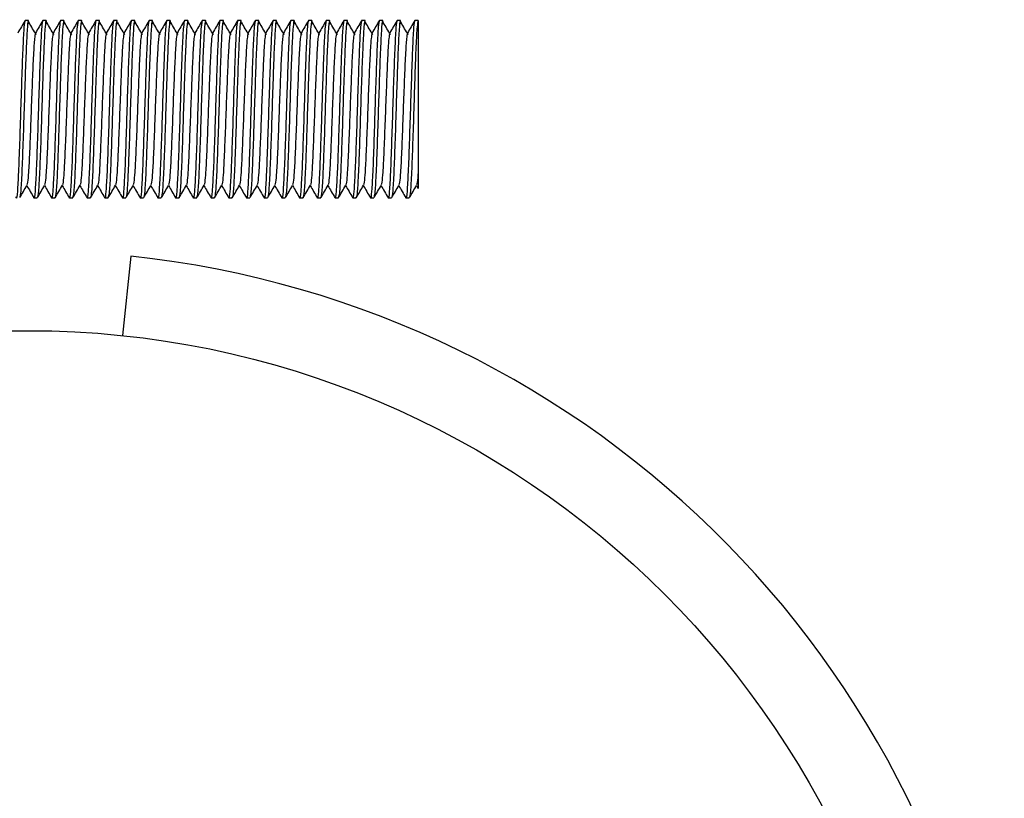
# Model space of a CAD drawing. Units: millimetres. Extents: x 15 to 415, y 5 to 292.
# Drawn here: x 280 to 281, y 117 to 118 of the extents above; entities that cross this region are included whole.
import ezdxf

# ---------------------------------------------------------------- set-up
doc = ezdxf.new("R2010")
doc.units = ezdxf.units.MM

msp = doc.modelspace()

# ---------------------------------------------------------------- linework, layer by layer
at = {"color": 7, "linetype": 'Continuous', "lineweight": 25}
for p, q in [((279.9206, 117.8187), (279.9152, 117.8187)), ((279.9492, 117.8187), (279.9437, 117.8187)), ((279.9778, 117.8187), (279.9723, 117.8187)), ((280.0063, 117.8187), (280.0009, 117.8187)), ((280.0349, 117.8187), (280.0294, 117.8187)), ((280.0635, 117.8187), (280.058, 117.8187)), ((280.0921, 117.8187), (280.0866, 117.8187)), ((280.1206, 117.8187), (280.1152, 117.8187)), ((280.1492, 117.8187), (280.1437, 117.8187)), ((280.1778, 117.8187), (280.1723, 117.8187)), ((280.2063, 117.8187), (280.2009, 117.8187)), ((280.2349, 117.8187), (280.2294, 117.8187)), ((280.2635, 117.8187), (280.258, 117.8187)), ((280.2921, 117.8187), (280.2866, 117.8187)), ((280.3206, 117.8187), (280.3152, 117.8187)), ((280.3492, 117.8187), (280.3437, 117.8187)), ((280.3778, 117.8187), (280.3723, 117.8187)), ((280.4063, 117.8187), (280.4009, 117.8187)), ((280.4349, 117.8187), (280.4294, 117.8187)), ((280.4635, 117.8187), (280.458, 117.8187)), ((280.4921, 117.8187), (280.4866, 117.8187)), ((280.5206, 117.8187), (280.5152, 117.8187)), ((280.5492, 117.8187), (280.5437, 117.8187)), ((280.5465, 117.5527), (280.5492, 117.5481)), ((279.9294, 117.533), (279.9349, 117.533)), ((279.958, 117.533), (279.9635, 117.533)), ((279.9866, 117.533), (279.9921, 117.533)), ((280.0152, 117.533), (280.0206, 117.533)), ((280.0437, 117.533), (280.0492, 117.533)), ((280.0723, 117.533), (280.0778, 117.533)), ((280.1009, 117.533), (280.1063, 117.533)), ((280.1294, 117.533), (280.1349, 117.533)), ((280.158, 117.533), (280.1635, 117.533)), ((280.1866, 117.533), (280.1921, 117.533)), ((280.2152, 117.533), (280.2206, 117.533)), ((280.2437, 117.533), (280.2492, 117.533)), ((280.2723, 117.533), (280.2778, 117.533)), ((280.3009, 117.533), (280.3063, 117.533)), ((280.3294, 117.533), (280.3349, 117.533)), ((280.358, 117.533), (280.3635, 117.533)), ((280.3866, 117.533), (280.3921, 117.533)), ((280.4152, 117.533), (280.4206, 117.533)), ((280.4437, 117.533), (280.4492, 117.533)), ((280.4723, 117.533), (280.4778, 117.533)), ((280.5009, 117.533), (280.5063, 117.533)), ((280.5294, 117.533), (280.5349, 117.533)), ((280.0858, 117.4386), (280.0723, 117.3107))]:
    msp.add_line(p, q, dxfattribs=at)
msp.add_circle((279.9206, 115.8673), 1.4514, dxfattribs=at)
msp.add_arc((279.9206, 115.8673), 1.58, 5, 84, dxfattribs=at)
for points, knots in [([(279.9152, 117.8187), (279.9146, 117.8165), (279.9134, 117.8123), (279.9116, 117.7792), (279.9098, 117.732), (279.908, 117.6758), (279.9062, 117.6198), (279.9044, 117.5718), (279.9027, 117.5417), (279.9014, 117.5293), (279.9007, 117.5339), (279.9006, 117.5345)], [0, 0, 0, 0, 0.12284, 0.245681, 0.368521, 0.491362, 0.614202, 0.737042, 0.859883, 0.982723, 1, 1, 1, 1]), ([(279.9149, 117.8185), (279.913, 117.8151), (279.9091, 117.8085), (279.9053, 117.8018), (279.9033, 117.7985)], [0, 0, 0, 0, 0.5000463, 1, 1, 1, 1]), ([(279.9216, 117.8127), (279.9213, 117.8153), (279.9204, 117.8227), (279.9188, 117.8106), (279.9171, 117.7797), (279.9153, 117.7319), (279.9135, 117.6759), (279.9117, 117.6196), (279.9099, 117.5726), (279.9082, 117.5406), (279.9071, 117.5364), (279.9066, 117.5345)], [0, 0, 0, 0, 0.065521, 0.184349, 0.303177, 0.422005, 0.540832, 0.65966, 0.778488, 0.897316, 1, 1, 1, 1]), ([(279.9332, 117.7957), (279.9312, 117.799), (279.9274, 117.8056), (279.9235, 117.8121), (279.9216, 117.8154)], [0, 0, 0, 0, 0.499992, 1, 1, 1, 1]), ([(279.9437, 117.8187), (279.9431, 117.8165), (279.9419, 117.8123), (279.9402, 117.7792), (279.9384, 117.732), (279.9366, 117.6758), (279.9348, 117.6198), (279.933, 117.5718), (279.9312, 117.5417), (279.93, 117.5293), (279.9293, 117.5339), (279.9292, 117.5345)], [0, 0, 0, 0, 0.12284, 0.245681, 0.368521, 0.491362, 0.614202, 0.737042, 0.859883, 0.982723, 1, 1, 1, 1]), ([(279.9435, 117.8185), (279.9416, 117.8151), (279.9377, 117.8085), (279.9338, 117.8018), (279.9319, 117.7985)], [0, 0, 0, 0, 0.500046, 1, 1, 1, 1]), ([(279.9502, 117.8127), (279.9499, 117.8153), (279.9489, 117.8227), (279.9474, 117.8106), (279.9456, 117.7797), (279.9438, 117.7319), (279.9421, 117.6759), (279.9403, 117.6197), (279.9385, 117.5725), (279.9367, 117.5394), (279.9355, 117.5351), (279.9349, 117.533)], [0, 0, 0, 0, 0.06448, 0.18142, 0.29836, 0.4153, 0.53224, 0.64918, 0.76612, 0.88306, 1, 1, 1, 1]), ([(279.9617, 117.7957), (279.9598, 117.799), (279.956, 117.8056), (279.9521, 117.8121), (279.9502, 117.8154)], [0, 0, 0, 0, 0.4999917, 1, 1, 1, 1]), ([(279.9723, 117.8187), (279.9717, 117.8165), (279.9705, 117.8123), (279.9687, 117.7792), (279.9669, 117.732), (279.9652, 117.6758), (279.9634, 117.6198), (279.9616, 117.5718), (279.9598, 117.5417), (279.9585, 117.5293), (279.9578, 117.5339), (279.9578, 117.5345)], [0, 0, 0, 0, 0.12284, 0.245681, 0.368521, 0.491362, 0.614202, 0.737042, 0.859883, 0.982723, 1, 1, 1, 1]), ([(279.9721, 117.8185), (279.9701, 117.8151), (279.9663, 117.8085), (279.9624, 117.8018), (279.9605, 117.7985)], [0, 0, 0, 0, 0.500046, 1, 1, 1, 1]), ([(279.9788, 117.8127), (279.9784, 117.8153), (279.9775, 117.8227), (279.976, 117.8106), (279.9742, 117.7797), (279.9724, 117.7319), (279.9706, 117.6759), (279.9688, 117.6197), (279.9671, 117.5725), (279.9653, 117.5394), (279.9641, 117.5351), (279.9635, 117.533)], [0, 0, 0, 0, 0.06448, 0.18142, 0.29836, 0.4153, 0.53224, 0.64918, 0.76612, 0.88306, 1, 1, 1, 1]), ([(279.9903, 117.7957), (279.9884, 117.799), (279.9845, 117.8056), (279.9807, 117.8121), (279.9787, 117.8154)], [0, 0, 0, 0, 0.4999917, 1, 1, 1, 1]), ([(280.0009, 117.8187), (280.0003, 117.8165), (279.9991, 117.8123), (279.9973, 117.7792), (279.9955, 117.732), (279.9937, 117.6758), (279.9919, 117.6198), (279.9902, 117.5718), (279.9884, 117.5417), (279.9871, 117.5293), (279.9864, 117.5339), (279.9863, 117.5345)], [0, 0, 0, 0, 0.12284, 0.245681, 0.368521, 0.491362, 0.614202, 0.737042, 0.859883, 0.982723, 1, 1, 1, 1]), ([(280.0006, 117.8185), (279.9987, 117.8151), (279.9948, 117.8085), (279.991, 117.8018), (279.989, 117.7985)], [0, 0, 0, 0, 0.500046, 1, 1, 1, 1]), ([(280.0073, 117.8127), (280.007, 117.8153), (280.0061, 117.8227), (280.0046, 117.8106), (280.0028, 117.7797), (280.001, 117.7319), (279.9992, 117.6759), (279.9974, 117.6196), (279.9956, 117.5726), (279.9939, 117.5406), (279.9928, 117.5364), (279.9923, 117.5345)], [0, 0, 0, 0, 0.065521, 0.184349, 0.303177, 0.422005, 0.540832, 0.65966, 0.778488, 0.897316, 1, 1, 1, 1]), ([(280.0189, 117.7957), (280.0169, 117.799), (280.0131, 117.8056), (280.0092, 117.8121), (280.0073, 117.8154)], [0, 0, 0, 0, 0.499992, 1, 1, 1, 1]), ([(280.0294, 117.8187), (280.0288, 117.8165), (280.0277, 117.8123), (280.0259, 117.7792), (280.0241, 117.732), (280.0223, 117.6758), (280.0205, 117.6198), (280.0187, 117.5718), (280.0169, 117.5417), (280.0157, 117.5293), (280.015, 117.5339), (280.0149, 117.5345)], [0, 0, 0, 0, 0.12284, 0.245681, 0.368521, 0.491362, 0.614202, 0.737042, 0.859883, 0.982723, 1, 1, 1, 1]), ([(280.0292, 117.8185), (280.0273, 117.8151), (280.0234, 117.8085), (280.0195, 117.8018), (280.0176, 117.7985)], [0, 0, 0, 0, 0.500046, 1, 1, 1, 1]), ([(280.0359, 117.8127), (280.0356, 117.8153), (280.0347, 117.8227), (280.0331, 117.8106), (280.0313, 117.7797), (280.0296, 117.7319), (280.0278, 117.6759), (280.026, 117.6197), (280.0242, 117.5725), (280.0224, 117.5394), (280.0212, 117.5351), (280.0206, 117.533)], [0, 0, 0, 0, 0.06448, 0.18142, 0.29836, 0.4153, 0.53224, 0.64918, 0.76612, 0.88306, 1, 1, 1, 1]), ([(280.0474, 117.7957), (280.0455, 117.799), (280.0417, 117.8056), (280.0378, 117.8121), (280.0359, 117.8154)], [0, 0, 0, 0, 0.4999917, 1, 1, 1, 1]), ([(280.058, 117.8187), (280.0574, 117.8165), (280.0562, 117.8123), (280.0544, 117.7792), (280.0527, 117.732), (280.0509, 117.6758), (280.0491, 117.6198), (280.0473, 117.5718), (280.0455, 117.5417), (280.0442, 117.5293), (280.0436, 117.5339), (280.0435, 117.5345)], [0, 0, 0, 0, 0.12284, 0.245681, 0.368521, 0.491362, 0.614202, 0.737042, 0.859883, 0.982723, 1, 1, 1, 1]), ([(280.0578, 117.8185), (280.0558, 117.8151), (280.052, 117.8085), (280.0481, 117.8018), (280.0462, 117.7985)], [0, 0, 0, 0, 0.500046, 1, 1, 1, 1]), ([(280.0645, 117.8127), (280.0641, 117.8153), (280.0632, 117.8227), (280.0617, 117.8106), (280.0599, 117.7797), (280.0581, 117.7319), (280.0563, 117.6759), (280.0546, 117.6196), (280.0528, 117.5726), (280.0511, 117.5406), (280.05, 117.5364), (280.0494, 117.5345)], [0, 0, 0, 0, 0.065521, 0.184349, 0.303177, 0.422005, 0.540832, 0.65966, 0.778488, 0.897316, 1, 1, 1, 1]), ([(280.076, 117.7957), (280.0741, 117.799), (280.0702, 117.8056), (280.0664, 117.8121), (280.0645, 117.8154)], [0, 0, 0, 0, 0.499992, 1, 1, 1, 1]), ([(280.0866, 117.8187), (280.086, 117.8165), (280.0848, 117.8123), (280.083, 117.7792), (280.0812, 117.732), (280.0794, 117.6758), (280.0777, 117.6198), (280.0759, 117.5718), (280.0741, 117.5417), (280.0728, 117.5293), (280.0721, 117.5339), (280.072, 117.5345)], [0, 0, 0, 0, 0.12284, 0.245681, 0.368521, 0.491362, 0.614202, 0.737042, 0.859883, 0.982723, 1, 1, 1, 1]), ([(280.0863, 117.8185), (280.0844, 117.8151), (280.0806, 117.8085), (280.0767, 117.8018), (280.0748, 117.7985)], [0, 0, 0, 0, 0.500046, 1, 1, 1, 1]), ([(280.093, 117.8127), (280.0927, 117.8153), (280.0918, 117.8227), (280.0903, 117.8106), (280.0885, 117.7797), (280.0867, 117.7319), (280.0849, 117.6759), (280.0831, 117.6197), (280.0813, 117.5725), (280.0796, 117.5394), (280.0784, 117.5351), (280.0778, 117.533)], [0, 0, 0, 0, 0.06448, 0.18142, 0.29836, 0.4153, 0.53224, 0.64918, 0.76612, 0.88306, 1, 1, 1, 1]), ([(280.1046, 117.7957), (280.1027, 117.799), (280.0988, 117.8056), (280.095, 117.8121), (280.093, 117.8154)], [0, 0, 0, 0, 0.499992, 1, 1, 1, 1]), ([(280.1152, 117.8187), (280.1146, 117.8165), (280.1134, 117.8123), (280.1116, 117.7792), (280.1098, 117.732), (280.108, 117.6758), (280.1062, 117.6198), (280.1044, 117.5718), (280.1027, 117.5417), (280.1014, 117.5293), (280.1007, 117.5339), (280.1006, 117.5345)], [0, 0, 0, 0, 0.12284, 0.245681, 0.368521, 0.491362, 0.614202, 0.737042, 0.859883, 0.982723, 1, 1, 1, 1]), ([(280.1149, 117.8185), (280.113, 117.8151), (280.1091, 117.8085), (280.1053, 117.8018), (280.1033, 117.7985)], [0, 0, 0, 0, 0.500046, 1, 1, 1, 1]), ([(280.1216, 117.8127), (280.1213, 117.8153), (280.1204, 117.8227), (280.1188, 117.8106), (280.1171, 117.7797), (280.1153, 117.7319), (280.1135, 117.6759), (280.1117, 117.6197), (280.1099, 117.5725), (280.1081, 117.5394), (280.1069, 117.5351), (280.1063, 117.533)], [0, 0, 0, 0, 0.06448, 0.18142, 0.29836, 0.4153, 0.53224, 0.64918, 0.76612, 0.88306, 1, 1, 1, 1]), ([(280.1332, 117.7957), (280.1312, 117.799), (280.1274, 117.8056), (280.1235, 117.8121), (280.1216, 117.8154)], [0, 0, 0, 0, 0.499992, 1, 1, 1, 1]), ([(280.1437, 117.8187), (280.1431, 117.8165), (280.1419, 117.8123), (280.1402, 117.7792), (280.1384, 117.732), (280.1366, 117.6758), (280.1348, 117.6198), (280.133, 117.5718), (280.1312, 117.5417), (280.13, 117.5293), (280.1293, 117.5339), (280.1292, 117.5345)], [0, 0, 0, 0, 0.12284, 0.245681, 0.368521, 0.491362, 0.614202, 0.737042, 0.859883, 0.982723, 1, 1, 1, 1]), ([(280.1435, 117.8185), (280.1416, 117.8151), (280.1377, 117.8085), (280.1338, 117.8018), (280.1319, 117.7985)], [0, 0, 0, 0, 0.500046, 1, 1, 1, 1]), ([(280.1502, 117.8127), (280.1499, 117.8153), (280.1489, 117.8227), (280.1474, 117.8106), (280.1456, 117.7797), (280.1438, 117.7319), (280.1421, 117.6759), (280.1403, 117.6196), (280.1385, 117.5726), (280.1368, 117.5406), (280.1357, 117.5364), (280.1352, 117.5345)], [0, 0, 0, 0, 0.065521, 0.184349, 0.303177, 0.422005, 0.540832, 0.65966, 0.778488, 0.897316, 1, 1, 1, 1]), ([(280.1617, 117.7957), (280.1598, 117.799), (280.156, 117.8056), (280.1521, 117.8121), (280.1502, 117.8154)], [0, 0, 0, 0, 0.499992, 1, 1, 1, 1]), ([(280.1723, 117.8187), (280.1717, 117.8165), (280.1705, 117.8123), (280.1687, 117.7792), (280.1669, 117.732), (280.1652, 117.6758), (280.1634, 117.6198), (280.1616, 117.5718), (280.1598, 117.5417), (280.1585, 117.5293), (280.1578, 117.5339), (280.1578, 117.5345)], [0, 0, 0, 0, 0.12284, 0.245681, 0.368521, 0.491362, 0.614202, 0.737042, 0.859883, 0.982723, 1, 1, 1, 1]), ([(280.1721, 117.8185), (280.1701, 117.8151), (280.1663, 117.8085), (280.1624, 117.8018), (280.1605, 117.7985)], [0, 0, 0, 0, 0.500046, 1, 1, 1, 1]), ([(280.1788, 117.8127), (280.1784, 117.8153), (280.1775, 117.8227), (280.176, 117.8106), (280.1742, 117.7797), (280.1724, 117.7319), (280.1706, 117.6759), (280.1688, 117.6197), (280.1671, 117.5725), (280.1653, 117.5394), (280.1641, 117.5351), (280.1635, 117.533)], [0, 0, 0, 0, 0.06448, 0.18142, 0.29836, 0.4153, 0.53224, 0.64918, 0.76612, 0.88306, 1, 1, 1, 1]), ([(280.1903, 117.7957), (280.1884, 117.799), (280.1845, 117.8056), (280.1807, 117.8121), (280.1787, 117.8154)], [0, 0, 0, 0, 0.4999917, 1, 1, 1, 1]), ([(280.2009, 117.8187), (280.2003, 117.8165), (280.1991, 117.8123), (280.1973, 117.7792), (280.1955, 117.732), (280.1937, 117.6758), (280.1919, 117.6198), (280.1902, 117.5718), (280.1884, 117.5417), (280.1871, 117.5293), (280.1864, 117.5339), (280.1863, 117.5345)], [0, 0, 0, 0, 0.12284, 0.245681, 0.368521, 0.491362, 0.614202, 0.737042, 0.859883, 0.982723, 1, 1, 1, 1]), ([(280.2006, 117.8185), (280.1987, 117.8151), (280.1948, 117.8085), (280.191, 117.8018), (280.189, 117.7985)], [0, 0, 0, 0, 0.500046, 1, 1, 1, 1]), ([(280.2073, 117.8127), (280.207, 117.8153), (280.2061, 117.8227), (280.2046, 117.8106), (280.2028, 117.7797), (280.201, 117.7319), (280.1992, 117.6759), (280.1974, 117.6196), (280.1956, 117.5726), (280.1939, 117.5406), (280.1928, 117.5364), (280.1923, 117.5345)], [0, 0, 0, 0, 0.065521, 0.184349, 0.303177, 0.422005, 0.540832, 0.65966, 0.778488, 0.897316, 1, 1, 1, 1]), ([(280.2189, 117.7957), (280.2169, 117.799), (280.2131, 117.8056), (280.2092, 117.8121), (280.2073, 117.8154)], [0, 0, 0, 0, 0.4999917, 1, 1, 1, 1]), ([(280.2294, 117.8187), (280.2288, 117.8165), (280.2277, 117.8123), (280.2259, 117.7792), (280.2241, 117.732), (280.2223, 117.6758), (280.2205, 117.6198), (280.2187, 117.5718), (280.2169, 117.5417), (280.2157, 117.5293), (280.215, 117.5339), (280.2149, 117.5345)], [0, 0, 0, 0, 0.12284, 0.245681, 0.368521, 0.491362, 0.614202, 0.737042, 0.859883, 0.982723, 1, 1, 1, 1]), ([(280.2292, 117.8185), (280.2273, 117.8151), (280.2234, 117.8085), (280.2195, 117.8018), (280.2176, 117.7985)], [0, 0, 0, 0, 0.500046, 1, 1, 1, 1]), ([(280.2359, 117.8127), (280.2356, 117.8153), (280.2347, 117.8227), (280.2331, 117.8106), (280.2313, 117.7797), (280.2296, 117.7319), (280.2278, 117.6759), (280.226, 117.6197), (280.2242, 117.5725), (280.2224, 117.5394), (280.2212, 117.5351), (280.2206, 117.533)], [0, 0, 0, 0, 0.0644797, 0.1814198, 0.2983598, 0.4152998, 0.5322399, 0.6491799, 0.7661199, 0.88306, 1, 1, 1, 1]), ([(280.2474, 117.7957), (280.2455, 117.799), (280.2417, 117.8056), (280.2378, 117.8121), (280.2359, 117.8154)], [0, 0, 0, 0, 0.499992, 1, 1, 1, 1]), ([(280.258, 117.8187), (280.2574, 117.8165), (280.2562, 117.8123), (280.2544, 117.7792), (280.2527, 117.732), (280.2509, 117.6758), (280.2491, 117.6198), (280.2473, 117.5718), (280.2455, 117.5417), (280.2442, 117.5293), (280.2436, 117.5339), (280.2435, 117.5345)], [0, 0, 0, 0, 0.12284, 0.245681, 0.368521, 0.491362, 0.614202, 0.737042, 0.859883, 0.982723, 1, 1, 1, 1]), ([(280.2578, 117.8185), (280.2558, 117.8151), (280.252, 117.8085), (280.2481, 117.8018), (280.2462, 117.7985)], [0, 0, 0, 0, 0.500046, 1, 1, 1, 1]), ([(280.2645, 117.8127), (280.2641, 117.8153), (280.2632, 117.8227), (280.2617, 117.8106), (280.2599, 117.7797), (280.2581, 117.7319), (280.2563, 117.6759), (280.2546, 117.6197), (280.2528, 117.5725), (280.251, 117.5394), (280.2498, 117.5351), (280.2492, 117.533)], [0, 0, 0, 0, 0.06448, 0.18142, 0.29836, 0.4153, 0.53224, 0.64918, 0.76612, 0.88306, 1, 1, 1, 1]), ([(280.276, 117.7957), (280.2741, 117.799), (280.2702, 117.8056), (280.2664, 117.8121), (280.2645, 117.8154)], [0, 0, 0, 0, 0.499992, 1, 1, 1, 1]), ([(280.2866, 117.8187), (280.286, 117.8165), (280.2848, 117.8123), (280.283, 117.7792), (280.2812, 117.732), (280.2794, 117.6758), (280.2777, 117.6198), (280.2759, 117.5718), (280.2741, 117.5417), (280.2728, 117.5293), (280.2721, 117.5339), (280.272, 117.5345)], [0, 0, 0, 0, 0.12284, 0.245681, 0.368521, 0.491362, 0.614202, 0.737042, 0.859883, 0.982723, 1, 1, 1, 1]), ([(280.2863, 117.8185), (280.2844, 117.8151), (280.2806, 117.8085), (280.2767, 117.8018), (280.2748, 117.7985)], [0, 0, 0, 0, 0.500046, 1, 1, 1, 1]), ([(280.293, 117.8127), (280.2927, 117.8153), (280.2918, 117.8227), (280.2903, 117.8106), (280.2885, 117.7797), (280.2867, 117.7319), (280.2849, 117.6759), (280.2831, 117.6196), (280.2813, 117.5726), (280.2796, 117.5406), (280.2785, 117.5364), (280.278, 117.5345)], [0, 0, 0, 0, 0.065521, 0.184349, 0.303177, 0.422005, 0.540832, 0.65966, 0.778488, 0.897316, 1, 1, 1, 1]), ([(280.3046, 117.7957), (280.3027, 117.799), (280.2988, 117.8056), (280.295, 117.8121), (280.293, 117.8154)], [0, 0, 0, 0, 0.499992, 1, 1, 1, 1]), ([(280.3152, 117.8187), (280.3146, 117.8165), (280.3134, 117.8123), (280.3116, 117.7792), (280.3098, 117.732), (280.308, 117.6758), (280.3062, 117.6198), (280.3044, 117.5718), (280.3027, 117.5417), (280.3014, 117.5293), (280.3007, 117.5339), (280.3006, 117.5345)], [0, 0, 0, 0, 0.12284, 0.245681, 0.368521, 0.491362, 0.614202, 0.737042, 0.859883, 0.982723, 1, 1, 1, 1]), ([(280.3149, 117.8185), (280.313, 117.8151), (280.3091, 117.8085), (280.3053, 117.8018), (280.3033, 117.7985)], [0, 0, 0, 0, 0.500046, 1, 1, 1, 1]), ([(280.3216, 117.8127), (280.3213, 117.8153), (280.3204, 117.8227), (280.3188, 117.8106), (280.3171, 117.7797), (280.3153, 117.7319), (280.3135, 117.6759), (280.3117, 117.6197), (280.3099, 117.5725), (280.3081, 117.5394), (280.3069, 117.5351), (280.3063, 117.533)], [0, 0, 0, 0, 0.06448, 0.18142, 0.29836, 0.4153, 0.53224, 0.64918, 0.76612, 0.88306, 1, 1, 1, 1]), ([(280.3332, 117.7957), (280.3312, 117.799), (280.3274, 117.8056), (280.3235, 117.8121), (280.3216, 117.8154)], [0, 0, 0, 0, 0.499992, 1, 1, 1, 1]), ([(280.3437, 117.8187), (280.3431, 117.8165), (280.3419, 117.8123), (280.3402, 117.7792), (280.3384, 117.732), (280.3366, 117.6758), (280.3348, 117.6198), (280.333, 117.5718), (280.3312, 117.5417), (280.33, 117.5293), (280.3293, 117.5339), (280.3292, 117.5345)], [0, 0, 0, 0, 0.12284, 0.245681, 0.368521, 0.491362, 0.614202, 0.737042, 0.859883, 0.982723, 1, 1, 1, 1]), ([(280.3435, 117.8185), (280.3416, 117.8151), (280.3377, 117.8085), (280.3338, 117.8018), (280.3319, 117.7985)], [0, 0, 0, 0, 0.500046, 1, 1, 1, 1]), ([(280.3502, 117.8127), (280.3499, 117.8153), (280.3489, 117.8227), (280.3474, 117.8106), (280.3456, 117.7797), (280.3438, 117.7319), (280.3421, 117.6759), (280.3403, 117.6196), (280.3385, 117.5726), (280.3368, 117.5406), (280.3357, 117.5364), (280.3352, 117.5345)], [0, 0, 0, 0, 0.065521, 0.184349, 0.303177, 0.422005, 0.540832, 0.65966, 0.778488, 0.897316, 1, 1, 1, 1]), ([(280.3617, 117.7957), (280.3598, 117.799), (280.356, 117.8056), (280.3521, 117.8121), (280.3502, 117.8154)], [0, 0, 0, 0, 0.499992, 1, 1, 1, 1]), ([(280.3723, 117.8187), (280.3717, 117.8165), (280.3705, 117.8123), (280.3687, 117.7792), (280.3669, 117.732), (280.3652, 117.6758), (280.3634, 117.6198), (280.3616, 117.5718), (280.3598, 117.5417), (280.3585, 117.5293), (280.3578, 117.5339), (280.3578, 117.5345)], [0, 0, 0, 0, 0.12284, 0.245681, 0.368521, 0.491362, 0.614202, 0.737042, 0.859883, 0.982723, 1, 1, 1, 1]), ([(280.3721, 117.8185), (280.3701, 117.8151), (280.3663, 117.8085), (280.3624, 117.8018), (280.3605, 117.7985)], [0, 0, 0, 0, 0.500046, 1, 1, 1, 1]), ([(280.3788, 117.8127), (280.3784, 117.8153), (280.3775, 117.8227), (280.376, 117.8106), (280.3742, 117.7797), (280.3724, 117.7319), (280.3706, 117.6759), (280.3688, 117.6197), (280.3671, 117.5725), (280.3653, 117.5394), (280.3641, 117.5351), (280.3635, 117.533)], [0, 0, 0, 0, 0.06448, 0.18142, 0.29836, 0.4153, 0.53224, 0.64918, 0.76612, 0.88306, 1, 1, 1, 1]), ([(280.3903, 117.7957), (280.3884, 117.799), (280.3845, 117.8056), (280.3807, 117.8121), (280.3787, 117.8154)], [0, 0, 0, 0, 0.499992, 1, 1, 1, 1]), ([(280.4009, 117.8187), (280.4003, 117.8165), (280.3991, 117.8123), (280.3973, 117.7792), (280.3955, 117.732), (280.3937, 117.6758), (280.3919, 117.6198), (280.3902, 117.5718), (280.3884, 117.5417), (280.3871, 117.5293), (280.3864, 117.5339), (280.3863, 117.5345)], [0, 0, 0, 0, 0.12284, 0.245681, 0.368521, 0.491362, 0.614202, 0.737042, 0.859883, 0.982723, 1, 1, 1, 1]), ([(280.4006, 117.8185), (280.3987, 117.8151), (280.3948, 117.8085), (280.391, 117.8018), (280.389, 117.7985)], [0, 0, 0, 0, 0.500046, 1, 1, 1, 1]), ([(280.4073, 117.8127), (280.407, 117.8153), (280.4061, 117.8227), (280.4046, 117.8106), (280.4028, 117.7797), (280.401, 117.7319), (280.3992, 117.6759), (280.3974, 117.6197), (280.3956, 117.5725), (280.3938, 117.5394), (280.3927, 117.5351), (280.3921, 117.533)], [0, 0, 0, 0, 0.06448, 0.18142, 0.29836, 0.4153, 0.53224, 0.64918, 0.76612, 0.88306, 1, 1, 1, 1]), ([(280.4189, 117.7957), (280.4169, 117.799), (280.4131, 117.8056), (280.4092, 117.8121), (280.4073, 117.8154)], [0, 0, 0, 0, 0.499992, 1, 1, 1, 1]), ([(280.4294, 117.8187), (280.4288, 117.8165), (280.4277, 117.8123), (280.4259, 117.7792), (280.4241, 117.732), (280.4223, 117.6758), (280.4205, 117.6198), (280.4187, 117.5718), (280.4169, 117.5417), (280.4157, 117.5293), (280.415, 117.5339), (280.4149, 117.5345)], [0, 0, 0, 0, 0.12284, 0.245681, 0.368521, 0.491362, 0.614202, 0.737042, 0.859883, 0.982723, 1, 1, 1, 1]), ([(280.4292, 117.8185), (280.4273, 117.8151), (280.4234, 117.8085), (280.4195, 117.8018), (280.4176, 117.7985)], [0, 0, 0, 0, 0.5000463, 1, 1, 1, 1]), ([(280.4359, 117.8127), (280.4356, 117.8153), (280.4347, 117.8227), (280.4331, 117.8106), (280.4313, 117.7797), (280.4296, 117.7319), (280.4278, 117.6759), (280.426, 117.6196), (280.4242, 117.5726), (280.4225, 117.5406), (280.4214, 117.5364), (280.4209, 117.5345)], [0, 0, 0, 0, 0.065521, 0.184349, 0.303177, 0.422005, 0.540832, 0.65966, 0.778488, 0.897316, 1, 1, 1, 1]), ([(280.4474, 117.7957), (280.4455, 117.799), (280.4417, 117.8056), (280.4378, 117.8121), (280.4359, 117.8154)], [0, 0, 0, 0, 0.499992, 1, 1, 1, 1]), ([(280.458, 117.8187), (280.4574, 117.8165), (280.4562, 117.8123), (280.4544, 117.7792), (280.4527, 117.732), (280.4509, 117.6758), (280.4491, 117.6198), (280.4473, 117.5718), (280.4455, 117.5417), (280.4442, 117.5293), (280.4436, 117.5339), (280.4435, 117.5345)], [0, 0, 0, 0, 0.12284, 0.245681, 0.368521, 0.491362, 0.614202, 0.737042, 0.859883, 0.982723, 1, 1, 1, 1]), ([(280.4578, 117.8185), (280.4558, 117.8151), (280.452, 117.8085), (280.4481, 117.8018), (280.4462, 117.7985)], [0, 0, 0, 0, 0.500046, 1, 1, 1, 1]), ([(280.4645, 117.8127), (280.4641, 117.8153), (280.4632, 117.8227), (280.4617, 117.8106), (280.4599, 117.7797), (280.4581, 117.7319), (280.4563, 117.6759), (280.4546, 117.6197), (280.4528, 117.5725), (280.451, 117.5394), (280.4498, 117.5351), (280.4492, 117.533)], [0, 0, 0, 0, 0.06448, 0.18142, 0.29836, 0.4153, 0.53224, 0.64918, 0.76612, 0.88306, 1, 1, 1, 1]), ([(280.476, 117.7957), (280.4741, 117.799), (280.4702, 117.8056), (280.4664, 117.8121), (280.4645, 117.8154)], [0, 0, 0, 0, 0.499992, 1, 1, 1, 1]), ([(280.4866, 117.8187), (280.486, 117.8165), (280.4848, 117.8123), (280.483, 117.7792), (280.4812, 117.732), (280.4794, 117.6758), (280.4777, 117.6198), (280.4759, 117.5718), (280.4741, 117.5417), (280.4728, 117.5293), (280.4721, 117.5339), (280.472, 117.5345)], [0, 0, 0, 0, 0.12284, 0.245681, 0.368521, 0.491362, 0.614202, 0.737042, 0.859883, 0.982723, 1, 1, 1, 1]), ([(280.4863, 117.8185), (280.4844, 117.8151), (280.4806, 117.8085), (280.4767, 117.8018), (280.4748, 117.7985)], [0, 0, 0, 0, 0.5000463, 1, 1, 1, 1]), ([(280.493, 117.8127), (280.4927, 117.8153), (280.4918, 117.8227), (280.4903, 117.8106), (280.4885, 117.7797), (280.4867, 117.7319), (280.4849, 117.6759), (280.4831, 117.6196), (280.4813, 117.5726), (280.4796, 117.5406), (280.4785, 117.5364), (280.478, 117.5345)], [0, 0, 0, 0, 0.065521, 0.184349, 0.303177, 0.422005, 0.540832, 0.65966, 0.778488, 0.897316, 1, 1, 1, 1]), ([(280.5046, 117.7957), (280.5027, 117.799), (280.4988, 117.8056), (280.495, 117.8121), (280.493, 117.8154)], [0, 0, 0, 0, 0.499992, 1, 1, 1, 1]), ([(280.5152, 117.8187), (280.5146, 117.8165), (280.5134, 117.8123), (280.5116, 117.7792), (280.5098, 117.732), (280.508, 117.6758), (280.5062, 117.6198), (280.5044, 117.5718), (280.5027, 117.5417), (280.5014, 117.5293), (280.5007, 117.5339), (280.5006, 117.5345)], [0, 0, 0, 0, 0.12284, 0.245681, 0.368521, 0.491362, 0.614202, 0.737042, 0.859883, 0.982723, 1, 1, 1, 1]), ([(280.5149, 117.8185), (280.513, 117.8151), (280.5091, 117.8085), (280.5053, 117.8018), (280.5033, 117.7985)], [0, 0, 0, 0, 0.500046, 1, 1, 1, 1]), ([(280.5216, 117.8127), (280.5213, 117.8153), (280.5204, 117.8227), (280.5188, 117.8106), (280.5171, 117.7797), (280.5153, 117.7319), (280.5135, 117.6759), (280.5117, 117.6197), (280.5099, 117.5725), (280.5081, 117.5394), (280.5069, 117.5351), (280.5063, 117.533)], [0, 0, 0, 0, 0.06448, 0.18142, 0.29836, 0.4153, 0.53224, 0.64918, 0.76612, 0.88306, 1, 1, 1, 1]), ([(280.5332, 117.7957), (280.5312, 117.799), (280.5274, 117.8056), (280.5235, 117.8121), (280.5216, 117.8154)], [0, 0, 0, 0, 0.4999917, 1, 1, 1, 1]), ([(280.5437, 117.8187), (280.5431, 117.8165), (280.5419, 117.8123), (280.5402, 117.7792), (280.5384, 117.732), (280.5366, 117.6758), (280.5348, 117.6198), (280.533, 117.5718), (280.5312, 117.5417), (280.53, 117.5293), (280.5293, 117.5339), (280.5292, 117.5345)], [0, 0, 0, 0, 0.12284, 0.245681, 0.368521, 0.491362, 0.614202, 0.737042, 0.859883, 0.982723, 1, 1, 1, 1]), ([(280.5435, 117.8185), (280.5416, 117.8151), (280.5377, 117.8085), (280.5338, 117.8018), (280.5319, 117.7985)], [0, 0, 0, 0, 0.5000463, 1, 1, 1, 1]), ([(280.5492, 117.8187), (280.5492, 117.8179), (280.5492, 117.8163), (280.5492, 117.8091), (280.5492, 117.7983), (280.5492, 117.7842), (280.5492, 117.767), (280.5492, 117.7476), (280.5492, 117.7262), (280.5492, 117.7042), (280.5492, 117.6814), (280.5492, 117.6592), (280.5492, 117.6376), (280.5492, 117.6179), (280.5492, 117.6002), (280.5492, 117.5853), (280.5492, 117.5778), (280.5492, 117.5743)], [0, 0, 0, 0, 0.068594, 0.139178, 0.207772, 0.278358, 0.346916, 0.41758, 0.484134, 0.552684, 0.618195, 0.685647, 0.750038, 0.81642, 0.878894, 0.943183, 1, 1, 1, 1]), ([(279.9319, 117.7973), (279.9314, 117.7956), (279.9303, 117.792), (279.9286, 117.7647), (279.9268, 117.7242), (279.925, 117.6758), (279.9233, 117.6276), (279.9218, 117.5937), (279.9205, 117.5709), (279.9193, 117.557), (279.9185, 117.5549), (279.9182, 117.554)], [0, 0, 0, 0, 0.110115, 0.239874, 0.369633, 0.499392, 0.629151, 0.75891, 0.821013, 0.920842, 1, 1, 1, 1]), ([(279.9605, 117.7973), (279.96, 117.7956), (279.9589, 117.792), (279.9572, 117.7647), (279.9554, 117.7242), (279.9536, 117.6758), (279.9518, 117.6276), (279.9503, 117.5937), (279.949, 117.5709), (279.9479, 117.557), (279.9471, 117.5549), (279.9467, 117.554)], [0, 0, 0, 0, 0.110115, 0.239874, 0.369633, 0.499392, 0.629151, 0.75891, 0.821013, 0.920842, 1, 1, 1, 1]), ([(279.9891, 117.7973), (279.9885, 117.7956), (279.9874, 117.792), (279.9857, 117.7647), (279.984, 117.7242), (279.9822, 117.6758), (279.9804, 117.6276), (279.9789, 117.5937), (279.9776, 117.5709), (279.9765, 117.557), (279.9757, 117.5549), (279.9753, 117.554)], [0, 0, 0, 0, 0.110115, 0.239874, 0.369633, 0.499392, 0.629151, 0.75891, 0.821013, 0.920842, 1, 1, 1, 1]), ([(280.0176, 117.7973), (280.0171, 117.7956), (280.016, 117.792), (280.0143, 117.7647), (280.0125, 117.7242), (280.0107, 117.6758), (280.009, 117.6276), (280.0075, 117.5937), (280.0062, 117.5709), (280.005, 117.557), (280.0042, 117.5549), (280.0039, 117.554)], [0, 0, 0, 0, 0.1101153, 0.2398742, 0.3696331, 0.4993919, 0.6291508, 0.7589097, 0.8210134, 0.9208424, 1, 1, 1, 1]), ([(280.0462, 117.7973), (280.0457, 117.7956), (280.0446, 117.792), (280.0429, 117.7647), (280.0411, 117.7242), (280.0393, 117.6758), (280.0375, 117.6276), (280.036, 117.5937), (280.0348, 117.5709), (280.0336, 117.557), (280.0328, 117.5549), (280.0324, 117.554)], [0, 0, 0, 0, 0.110115, 0.239874, 0.369633, 0.499392, 0.629151, 0.75891, 0.821013, 0.920842, 1, 1, 1, 1]), ([(280.0748, 117.7973), (280.0743, 117.7956), (280.0732, 117.792), (280.0715, 117.7647), (280.0697, 117.7242), (280.0679, 117.6758), (280.0661, 117.6276), (280.0646, 117.5937), (280.0633, 117.5709), (280.0622, 117.557), (280.0614, 117.5549), (280.061, 117.554)], [0, 0, 0, 0, 0.110115, 0.239874, 0.369633, 0.499392, 0.629151, 0.75891, 0.821013, 0.920842, 1, 1, 1, 1]), ([(280.1033, 117.7973), (280.1028, 117.7956), (280.1017, 117.792), (280.1, 117.7647), (280.0983, 117.7242), (280.0965, 117.6758), (280.0947, 117.6276), (280.0932, 117.5937), (280.0919, 117.5709), (280.0907, 117.557), (280.0899, 117.5549), (280.0896, 117.554)], [0, 0, 0, 0, 0.1101153, 0.2398742, 0.3696331, 0.4993919, 0.6291508, 0.7589097, 0.8210134, 0.9208424, 1, 1, 1, 1]), ([(280.1319, 117.7973), (280.1314, 117.7956), (280.1303, 117.792), (280.1286, 117.7647), (280.1268, 117.7242), (280.125, 117.6758), (280.1233, 117.6276), (280.1218, 117.5937), (280.1205, 117.5709), (280.1193, 117.557), (280.1185, 117.5549), (280.1182, 117.554)], [0, 0, 0, 0, 0.1101153, 0.2398742, 0.3696331, 0.4993919, 0.6291508, 0.7589097, 0.8210134, 0.9208424, 1, 1, 1, 1]), ([(280.1605, 117.7973), (280.16, 117.7956), (280.1589, 117.792), (280.1572, 117.7647), (280.1554, 117.7242), (280.1536, 117.6758), (280.1518, 117.6276), (280.1503, 117.5937), (280.149, 117.5709), (280.1479, 117.557), (280.1471, 117.5549), (280.1467, 117.554)], [0, 0, 0, 0, 0.110115, 0.239874, 0.369633, 0.499392, 0.629151, 0.75891, 0.821013, 0.920842, 1, 1, 1, 1]), ([(280.1891, 117.7973), (280.1885, 117.7956), (280.1874, 117.792), (280.1857, 117.7647), (280.184, 117.7242), (280.1822, 117.6758), (280.1804, 117.6276), (280.1789, 117.5937), (280.1776, 117.5709), (280.1765, 117.557), (280.1757, 117.5549), (280.1753, 117.554)], [0, 0, 0, 0, 0.110115, 0.239874, 0.369633, 0.499392, 0.629151, 0.75891, 0.821013, 0.920842, 1, 1, 1, 1]), ([(280.2176, 117.7973), (280.2171, 117.7956), (280.216, 117.792), (280.2143, 117.7647), (280.2125, 117.7242), (280.2107, 117.6758), (280.209, 117.6276), (280.2075, 117.5937), (280.2062, 117.5709), (280.205, 117.557), (280.2042, 117.5549), (280.2039, 117.554)], [0, 0, 0, 0, 0.110115, 0.239874, 0.369633, 0.499392, 0.629151, 0.75891, 0.821013, 0.920842, 1, 1, 1, 1]), ([(280.2462, 117.7973), (280.2457, 117.7956), (280.2446, 117.792), (280.2429, 117.7647), (280.2411, 117.7242), (280.2393, 117.6758), (280.2375, 117.6276), (280.236, 117.5937), (280.2348, 117.5709), (280.2336, 117.557), (280.2328, 117.5549), (280.2324, 117.554)], [0, 0, 0, 0, 0.110115, 0.239874, 0.369633, 0.499392, 0.629151, 0.75891, 0.821013, 0.920842, 1, 1, 1, 1]), ([(280.2748, 117.7973), (280.2743, 117.7956), (280.2732, 117.792), (280.2715, 117.7647), (280.2697, 117.7242), (280.2679, 117.6758), (280.2661, 117.6276), (280.2646, 117.5937), (280.2633, 117.5709), (280.2622, 117.557), (280.2614, 117.5549), (280.261, 117.554)], [0, 0, 0, 0, 0.110115, 0.239874, 0.369633, 0.499392, 0.629151, 0.75891, 0.821013, 0.920842, 1, 1, 1, 1]), ([(280.3033, 117.7973), (280.3028, 117.7956), (280.3017, 117.792), (280.3, 117.7647), (280.2983, 117.7242), (280.2965, 117.6758), (280.2947, 117.6276), (280.2932, 117.5937), (280.2919, 117.5709), (280.2907, 117.557), (280.2899, 117.5549), (280.2896, 117.554)], [0, 0, 0, 0, 0.1101153, 0.2398742, 0.3696331, 0.4993919, 0.6291508, 0.7589097, 0.8210134, 0.9208424, 1, 1, 1, 1]), ([(280.3319, 117.7973), (280.3314, 117.7956), (280.3303, 117.792), (280.3286, 117.7647), (280.3268, 117.7242), (280.325, 117.6758), (280.3233, 117.6276), (280.3218, 117.5937), (280.3205, 117.5709), (280.3193, 117.557), (280.3185, 117.5549), (280.3182, 117.554)], [0, 0, 0, 0, 0.110115, 0.239874, 0.369633, 0.499392, 0.629151, 0.75891, 0.821013, 0.920842, 1, 1, 1, 1]), ([(280.3605, 117.7973), (280.36, 117.7956), (280.3589, 117.792), (280.3572, 117.7647), (280.3554, 117.7242), (280.3536, 117.6758), (280.3518, 117.6276), (280.3503, 117.5937), (280.349, 117.5709), (280.3479, 117.557), (280.3471, 117.5549), (280.3467, 117.554)], [0, 0, 0, 0, 0.1101153, 0.2398742, 0.3696331, 0.4993919, 0.6291508, 0.7589097, 0.8210134, 0.9208424, 1, 1, 1, 1]), ([(280.3891, 117.7973), (280.3885, 117.7956), (280.3874, 117.792), (280.3857, 117.7647), (280.384, 117.7242), (280.3822, 117.6758), (280.3804, 117.6276), (280.3789, 117.5937), (280.3776, 117.5709), (280.3765, 117.557), (280.3757, 117.5549), (280.3753, 117.554)], [0, 0, 0, 0, 0.110115, 0.239874, 0.369633, 0.499392, 0.629151, 0.75891, 0.821013, 0.920842, 1, 1, 1, 1]), ([(280.4176, 117.7973), (280.4171, 117.7956), (280.416, 117.792), (280.4143, 117.7647), (280.4125, 117.7242), (280.4107, 117.6758), (280.409, 117.6276), (280.4075, 117.5937), (280.4062, 117.5709), (280.405, 117.557), (280.4042, 117.5549), (280.4039, 117.554)], [0, 0, 0, 0, 0.110115, 0.239874, 0.369633, 0.499392, 0.629151, 0.75891, 0.821013, 0.920842, 1, 1, 1, 1]), ([(280.4462, 117.7973), (280.4457, 117.7956), (280.4446, 117.792), (280.4429, 117.7647), (280.4411, 117.7242), (280.4393, 117.6758), (280.4375, 117.6276), (280.436, 117.5937), (280.4348, 117.5709), (280.4336, 117.557), (280.4328, 117.5549), (280.4324, 117.554)], [0, 0, 0, 0, 0.1101153, 0.2398742, 0.3696331, 0.4993919, 0.6291508, 0.7589097, 0.8210134, 0.9208424, 1, 1, 1, 1]), ([(280.4748, 117.7973), (280.4743, 117.7956), (280.4732, 117.792), (280.4715, 117.7647), (280.4697, 117.7242), (280.4679, 117.6758), (280.4661, 117.6276), (280.4646, 117.5937), (280.4633, 117.5709), (280.4622, 117.557), (280.4614, 117.5549), (280.461, 117.554)], [0, 0, 0, 0, 0.110115, 0.239874, 0.369633, 0.499392, 0.629151, 0.75891, 0.821013, 0.920842, 1, 1, 1, 1]), ([(280.5033, 117.7973), (280.5028, 117.7956), (280.5017, 117.792), (280.5, 117.7647), (280.4983, 117.7242), (280.4965, 117.6758), (280.4947, 117.6276), (280.4932, 117.5937), (280.4919, 117.5709), (280.4907, 117.557), (280.4899, 117.5549), (280.4896, 117.554)], [0, 0, 0, 0, 0.110115, 0.239874, 0.369633, 0.499392, 0.629151, 0.75891, 0.821013, 0.920842, 1, 1, 1, 1]), ([(280.5319, 117.7973), (280.5314, 117.7956), (280.5303, 117.792), (280.5286, 117.7647), (280.5268, 117.7242), (280.525, 117.6758), (280.5233, 117.6276), (280.5218, 117.5937), (280.5205, 117.5709), (280.5193, 117.557), (280.5185, 117.5549), (280.5182, 117.554)], [0, 0, 0, 0, 0.110115, 0.239874, 0.369633, 0.499392, 0.629151, 0.75891, 0.821013, 0.920842, 1, 1, 1, 1]), ([(280.5492, 117.5743), (280.5487, 117.568), (280.5479, 117.5567), (280.5471, 117.5549), (280.5467, 117.554)], [0, 0, 0, 0, 0.557746, 1, 1, 1, 1]), ([(280.5492, 117.5743), (280.5492, 117.5703), (280.5492, 117.5623), (280.5492, 117.5541), (280.5492, 117.5489), (280.5492, 117.5484), (280.5492, 117.5481)], [0, 0, 0, 0, 0.249373, 0.505977, 0.755349, 1, 1, 1, 1]), ([(279.9066, 117.5332), (279.9085, 117.5365), (279.9124, 117.5432), (279.9162, 117.5499), (279.9182, 117.5532)], [0, 0, 0, 0, 0.500045, 1, 1, 1, 1]), ([(279.9179, 117.5527), (279.9197, 117.5496), (279.9235, 117.543), (279.9273, 117.5365), (279.9292, 117.5332)], [0, 0, 0, 0, 0.4878243, 1, 1, 1, 1]), ([(279.9351, 117.5332), (279.9371, 117.5365), (279.9409, 117.5432), (279.9448, 117.5499), (279.9467, 117.5532)], [0, 0, 0, 0, 0.5000447, 1, 1, 1, 1]), ([(279.9465, 117.5527), (279.9483, 117.5496), (279.9521, 117.543), (279.9558, 117.5365), (279.9578, 117.5332)], [0, 0, 0, 0, 0.487824, 1, 1, 1, 1]), ([(279.9637, 117.5332), (279.9656, 117.5365), (279.9695, 117.5432), (279.9734, 117.5499), (279.9753, 117.5532)], [0, 0, 0, 0, 0.500045, 1, 1, 1, 1]), ([(279.975, 117.5527), (279.9769, 117.5496), (279.9806, 117.543), (279.9844, 117.5365), (279.9863, 117.5332)], [0, 0, 0, 0, 0.487824, 1, 1, 1, 1]), ([(279.9923, 117.5332), (279.9942, 117.5365), (279.9981, 117.5432), (280.0019, 117.5499), (280.0039, 117.5532)], [0, 0, 0, 0, 0.500045, 1, 1, 1, 1]), ([(280.0036, 117.5527), (280.0054, 117.5496), (280.0092, 117.543), (280.013, 117.5365), (280.0149, 117.5332)], [0, 0, 0, 0, 0.487824, 1, 1, 1, 1]), ([(280.0209, 117.5332), (280.0228, 117.5365), (280.0267, 117.5432), (280.0305, 117.5499), (280.0324, 117.5532)], [0, 0, 0, 0, 0.500045, 1, 1, 1, 1]), ([(280.0322, 117.5527), (280.034, 117.5496), (280.0378, 117.543), (280.0416, 117.5365), (280.0435, 117.5332)], [0, 0, 0, 0, 0.4878243, 1, 1, 1, 1]), ([(280.0494, 117.5332), (280.0514, 117.5365), (280.0552, 117.5432), (280.0591, 117.5499), (280.061, 117.5532)], [0, 0, 0, 0, 0.500045, 1, 1, 1, 1]), ([(280.0607, 117.5527), (280.0626, 117.5496), (280.0664, 117.543), (280.0701, 117.5365), (280.0721, 117.5332)], [0, 0, 0, 0, 0.4878243, 1, 1, 1, 1]), ([(280.078, 117.5332), (280.0799, 117.5365), (280.0838, 117.5432), (280.0877, 117.5499), (280.0896, 117.5532)], [0, 0, 0, 0, 0.500045, 1, 1, 1, 1]), ([(280.0893, 117.5527), (280.0912, 117.5496), (280.0949, 117.543), (280.0987, 117.5365), (280.1006, 117.5332)], [0, 0, 0, 0, 0.4878243, 1, 1, 1, 1]), ([(280.1066, 117.5332), (280.1085, 117.5365), (280.1124, 117.5432), (280.1162, 117.5499), (280.1182, 117.5532)], [0, 0, 0, 0, 0.500045, 1, 1, 1, 1]), ([(280.1179, 117.5527), (280.1197, 117.5496), (280.1235, 117.543), (280.1273, 117.5365), (280.1292, 117.5332)], [0, 0, 0, 0, 0.487824, 1, 1, 1, 1]), ([(280.1351, 117.5332), (280.1371, 117.5365), (280.1409, 117.5432), (280.1448, 117.5499), (280.1467, 117.5532)], [0, 0, 0, 0, 0.5000447, 1, 1, 1, 1]), ([(280.1465, 117.5527), (280.1483, 117.5496), (280.1521, 117.543), (280.1558, 117.5365), (280.1578, 117.5332)], [0, 0, 0, 0, 0.487824, 1, 1, 1, 1]), ([(280.1637, 117.5332), (280.1656, 117.5365), (280.1695, 117.5432), (280.1734, 117.5499), (280.1753, 117.5532)], [0, 0, 0, 0, 0.500045, 1, 1, 1, 1]), ([(280.175, 117.5527), (280.1769, 117.5496), (280.1806, 117.543), (280.1844, 117.5365), (280.1863, 117.5332)], [0, 0, 0, 0, 0.487824, 1, 1, 1, 1]), ([(280.1923, 117.5332), (280.1942, 117.5365), (280.1981, 117.5432), (280.2019, 117.5499), (280.2039, 117.5532)], [0, 0, 0, 0, 0.500045, 1, 1, 1, 1]), ([(280.2036, 117.5527), (280.2054, 117.5496), (280.2092, 117.543), (280.213, 117.5365), (280.2149, 117.5332)], [0, 0, 0, 0, 0.487824, 1, 1, 1, 1]), ([(280.2209, 117.5332), (280.2228, 117.5365), (280.2267, 117.5432), (280.2305, 117.5499), (280.2324, 117.5532)], [0, 0, 0, 0, 0.500045, 1, 1, 1, 1]), ([(280.2322, 117.5527), (280.234, 117.5496), (280.2378, 117.543), (280.2416, 117.5365), (280.2435, 117.5332)], [0, 0, 0, 0, 0.487824, 1, 1, 1, 1]), ([(280.2494, 117.5332), (280.2514, 117.5365), (280.2552, 117.5432), (280.2591, 117.5499), (280.261, 117.5532)], [0, 0, 0, 0, 0.500045, 1, 1, 1, 1]), ([(280.2607, 117.5527), (280.2626, 117.5496), (280.2664, 117.543), (280.2701, 117.5365), (280.2721, 117.5332)], [0, 0, 0, 0, 0.487824, 1, 1, 1, 1]), ([(280.278, 117.5332), (280.2799, 117.5365), (280.2838, 117.5432), (280.2877, 117.5499), (280.2896, 117.5532)], [0, 0, 0, 0, 0.500045, 1, 1, 1, 1]), ([(280.2893, 117.5527), (280.2912, 117.5496), (280.2949, 117.543), (280.2987, 117.5365), (280.3006, 117.5332)], [0, 0, 0, 0, 0.487824, 1, 1, 1, 1]), ([(280.3066, 117.5332), (280.3085, 117.5365), (280.3124, 117.5432), (280.3162, 117.5499), (280.3182, 117.5532)], [0, 0, 0, 0, 0.5000447, 1, 1, 1, 1]), ([(280.3179, 117.5527), (280.3197, 117.5496), (280.3235, 117.543), (280.3273, 117.5365), (280.3292, 117.5332)], [0, 0, 0, 0, 0.487824, 1, 1, 1, 1]), ([(280.3351, 117.5332), (280.3371, 117.5365), (280.3409, 117.5432), (280.3448, 117.5499), (280.3467, 117.5532)], [0, 0, 0, 0, 0.500045, 1, 1, 1, 1]), ([(280.3465, 117.5527), (280.3483, 117.5496), (280.3521, 117.543), (280.3558, 117.5365), (280.3578, 117.5332)], [0, 0, 0, 0, 0.487824, 1, 1, 1, 1]), ([(280.3637, 117.5332), (280.3656, 117.5365), (280.3695, 117.5432), (280.3734, 117.5499), (280.3753, 117.5532)], [0, 0, 0, 0, 0.500045, 1, 1, 1, 1]), ([(280.375, 117.5527), (280.3769, 117.5496), (280.3806, 117.543), (280.3844, 117.5365), (280.3863, 117.5332)], [0, 0, 0, 0, 0.487824, 1, 1, 1, 1]), ([(280.3923, 117.5332), (280.3942, 117.5365), (280.3981, 117.5432), (280.4019, 117.5499), (280.4039, 117.5532)], [0, 0, 0, 0, 0.500045, 1, 1, 1, 1]), ([(280.4036, 117.5527), (280.4054, 117.5496), (280.4092, 117.543), (280.413, 117.5365), (280.4149, 117.5332)], [0, 0, 0, 0, 0.4878243, 1, 1, 1, 1]), ([(280.4209, 117.5332), (280.4228, 117.5365), (280.4267, 117.5432), (280.4305, 117.5499), (280.4324, 117.5532)], [0, 0, 0, 0, 0.500045, 1, 1, 1, 1]), ([(280.4322, 117.5527), (280.434, 117.5496), (280.4378, 117.543), (280.4416, 117.5365), (280.4435, 117.5332)], [0, 0, 0, 0, 0.487824, 1, 1, 1, 1]), ([(280.4494, 117.5332), (280.4514, 117.5365), (280.4552, 117.5432), (280.4591, 117.5499), (280.461, 117.5532)], [0, 0, 0, 0, 0.5000447, 1, 1, 1, 1]), ([(280.4607, 117.5527), (280.4626, 117.5496), (280.4664, 117.543), (280.4701, 117.5365), (280.4721, 117.5332)], [0, 0, 0, 0, 0.487824, 1, 1, 1, 1]), ([(280.478, 117.5332), (280.4799, 117.5365), (280.4838, 117.5432), (280.4877, 117.5499), (280.4896, 117.5532)], [0, 0, 0, 0, 0.5000447, 1, 1, 1, 1]), ([(280.4893, 117.5527), (280.4912, 117.5496), (280.4949, 117.543), (280.4987, 117.5365), (280.5006, 117.5332)], [0, 0, 0, 0, 0.487824, 1, 1, 1, 1]), ([(280.5066, 117.5332), (280.5085, 117.5365), (280.5124, 117.5432), (280.5162, 117.5499), (280.5182, 117.5532)], [0, 0, 0, 0, 0.5000447, 1, 1, 1, 1]), ([(280.5179, 117.5527), (280.5197, 117.5496), (280.5235, 117.543), (280.5273, 117.5365), (280.5292, 117.5332)], [0, 0, 0, 0, 0.487824, 1, 1, 1, 1]), ([(280.5351, 117.5332), (280.5371, 117.5365), (280.5409, 117.5432), (280.5448, 117.5499), (280.5467, 117.5532)], [0, 0, 0, 0, 0.500045, 1, 1, 1, 1])]:
    msp.add_open_spline(points, degree=3, knots=knots, dxfattribs=at)
msp.add_open_spline([(280.5492, 117.8187), (280.5486, 117.8165), (280.5474, 117.8123), (280.5456, 117.7792), (280.5438, 117.732), (280.5421, 117.6758), (280.5403, 117.6197), (280.5385, 117.5725), (280.5367, 117.5394), (280.5355, 117.5351), (280.5349, 117.533)], degree=3, dxfattribs=at)

doc.saveas('drawing.dxf')
